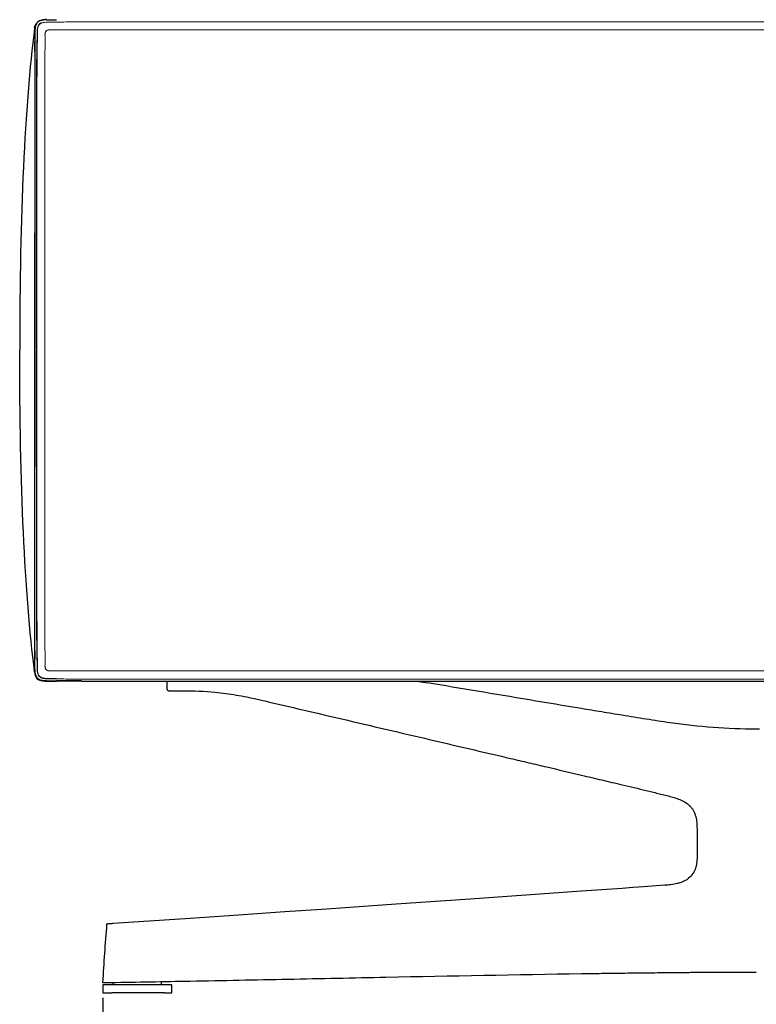
# Model space of a CAD drawing. Units: inches. Extents: x 0 to 4908, y 0 to 3432.
# Drawn here: x 3441 to 3894, y 2335 to 2941 of the extents above; entities that cross this region are included whole.
import ezdxf

# ---------------------------------------------------------------- set-up
doc = ezdxf.new("R2010")
doc.units = ezdxf.units.IN
doc.header["$MEASUREMENT"] = 0
doc.layers.add('OGGETTO', color=7, linetype='Continuous')
doc.layers.add('QUOTE', color=251, linetype='Continuous', lineweight=5)
doc.styles.add('ARIAL', font='Arial')
doc.dimstyles.new('Quotatura  scala 1_12', dxfattribs={"dimtxt": 35, "dimasz": 40, "dimexe": 0, "dimexo": 3, "dimgap": 7, "dimtad": 1, "dimlfac": 0.1, "dimrnd": 0.5, "dimzin": 12, "dimdsep": 46, "dimtxsty": 'ARIAL', "dimcen": 0.09, "dimclrd": 256, "dimclre": 251, "dimadec": 0, "dimazin": 3, "dimtfac": 1, "dimtofl": 0, "dimtmove": 0, "dimatfit": 3, "dimfxl": 1, "dimfrac": 2, "dimtolj": 1, "dimtzin": 12, "dimarcsym": 0})

# ---------------------------------------------------------------- blocks, each defined once
blk = doc.blocks.new('*D14')
at = {"layer": 'Defpoints', "color": 0}
for p in [(3492.39, 2342.37), (4300.22, 2342.37), (3492.39, 2133.45)]:
    blk.add_point(p, dxfattribs=at)
at = {"layer": 'QUOTE', "color": 251, "lineweight": -2}
for p, q in [((3492.39, 2339.37), (3492.39, 2133.45)), ((4300.22, 2339.37), (4300.22, 2133.45))]:
    blk.add_line(p, q, dxfattribs=at)
at = {"layer": 'QUOTE', "lineweight": -2}
blk.add_line((4260.22, 2133.45), (3532.39, 2133.45), dxfattribs=at)
at = {"layer": 'QUOTE'}
for points in [[(3532.39, 2140.12), (3532.39, 2126.79), (3492.39, 2133.45)], [(4260.22, 2126.79), (4260.22, 2140.12), (4300.22, 2133.45)]]:
    blk.add_solid(points, dxfattribs=at)
at = {"layer": 'QUOTE', "color": 0, "char_height": 35, "attachment_point": 5, "style": 'ARIAL'}
for s, insert in [('\\A1;81 cm', (3896.3, 2158.32)), ('\\A1;[31 3/4 in]', (3896.3, 2103.82))]:
    blk.add_mtext(s, dxfattribs=dict(at, insert=insert))

msp = doc.modelspace()

# ---------------------------------------------------------------- linework, layer by layer
at = {"layer": 'OGGETTO', "color": 251, "linetype": 'Continuous', "lineweight": 18}
for p, q in [((4157.323, 2939.704), (3477.506, 2939.641)), ((4157.285, 2934.766), (3479.229, 2934.736)), ((3479.23, 2540.483), (4143.782, 2540.483)), ((4142.062, 2535.357), (3479.229, 2535.357))]:
    msp.add_line(p, q, dxfattribs=at)
at = {"layer": 'OGGETTO', "color": 7, "linetype": 'Continuous', "lineweight": 25}
for p, q in [((3479.23, 2534.214), (4142.061, 2534.214)), ((3531.897, 2534.214), (3531.897, 2529.291)), ((3685.474, 2534.214), (3692.029, 2533.111)), ((3532.897, 2528.291), (3541.94, 2528.291)), ((3546.112, 2388.179), (3498.789, 2385.028)), ((3546.174, 2349.718), (3546.229, 2349.719)), ((3497.97, 2347.453), (3492.386, 2347.453)), ((3492.386, 2347.453), (3492.386, 2342.373)), ((3530.268, 2347.453), (3497.97, 2347.453)), ((3498.736, 2347.453), (3498.736, 2348.844)), ((3528.495, 2347.453), (3528.495, 2349.381)), ((3534.845, 2347.453), (3530.268, 2347.453)), ((3534.845, 2342.373), (3534.845, 2347.453)), ((3492.386, 2342.373), (3497.97, 2342.373)), ((3530.268, 2342.373), (3497.97, 2342.373)), ((3530.268, 2342.373), (3534.845, 2342.373))]:
    msp.add_line(p, q, dxfattribs=at)
at = {"layer": 'OGGETTO', "color": 7, "linetype": 'Continuous', "lineweight": 25, "flags": 128}
for points in [[(3786.778, 2404.901), (3763.976, 2403.316), (3718.371, 2400.146), (3672.766, 2396.976), (3627.162, 2393.806), (3604.36, 2392.222), (3581.557, 2390.638), (3570.156, 2389.847), (3558.134, 2389.012), (3552.123, 2388.595), (3546.112, 2388.179)], [(3837.95, 2408.625), (3824.864, 2407.636), (3818.322, 2407.142), (3811.779, 2406.648)]]:
    msp.add_lwpolyline(points, dxfattribs=at)
at = {"layer": 'OGGETTO', "color": 7, "linetype": 'Continuous', "lineweight": 25}
for points, degree in [([(3450.499, 2935.985), (3450.58, 2936.626), (3450.693, 2937.212), (3451.184, 2937.745)], 3), ([(3450.499, 2935.985), (3450.58, 2936.626), (3450.693, 2937.212), (3451.184, 2937.745)], 3), ([(3457.835, 2940.941), (3459.888, 2940.941), (3461.94, 2940.942), (3463.993, 2940.943)], 3), ([(3457.835, 2940.941), (3459.888, 2940.941), (3461.94, 2940.942), (3463.993, 2940.943)], 3), ([(3450.499, 2935.985), (3444.382, 2887.504), (3441.324, 2821.473), (3441.324, 2737.89)], 3), ([(3450.499, 2935.985), (3444.382, 2887.504), (3441.324, 2821.473), (3441.324, 2737.89)], 3), ([(3450.645, 2933.962), (3450.645, 2933.911), (3450.658, 2933.861), (3450.683, 2933.811)], 3), ([(3450.645, 2933.962), (3450.645, 2931.722), (3450.645, 2929.482), (3450.645, 2927.243)], 3), ([(3450.645, 2933.961), (3450.645, 2933.939), (3450.645, 2933.918), (3450.646, 2933.896), (3450.647, 2933.875), (3450.65, 2933.854)], 5), ([(3450.687, 2933.804), (3450.692, 2933.794), (3450.698, 2933.783), (3450.705, 2933.773)], 3), ([(3450.697, 2921.333), (3450.66, 2923.316), (3450.656, 2925.299), (3450.684, 2927.28)], 3), ([(3450.645, 2915.705), (3450.645, 2914.551), (3450.645, 2913.397), (3450.645, 2912.243)], 3), ([(3450.694, 2913.976), (3450.693, 2862.195), (3450.691, 2810.414)], 2), ([(3450.694, 2915.707), (3450.694, 2914.553), (3450.694, 2913.398), (3450.694, 2912.244)], 3), ([(3450.499, 2539.795), (3444.382, 2588.276), (3441.324, 2654.308), (3441.324, 2737.89)], 3), ([(3450.694, 2562.975), (3450.693, 2614.756), (3450.691, 2666.537)], 2), ([(3450.646, 2559.514), (3450.646, 2560.668), (3450.646, 2561.822), (3450.646, 2562.976)], 3), ([(3450.694, 2559.512), (3450.694, 2560.666), (3450.694, 2561.821), (3450.694, 2562.975)], 3), ([(3450.699, 2552.766), (3450.668, 2551.159), (3450.659, 2549.552), (3450.672, 2547.946)], 3), ([(3450.646, 2541.258), (3450.646, 2543.497), (3450.646, 2545.737), (3450.646, 2547.976)], 3), ([(3450.499, 2539.795), (3450.76, 2537.726), (3451.351, 2536.23), (3452.358, 2535.223)], 3), ([(3452.358, 2535.223), (3452.358, 2535.223), (3452.358, 2535.224), (3452.359, 2535.225)], 3), ([(3457.645, 2534.214), (3459.765, 2534.214), (3461.885, 2534.214), (3464.005, 2534.214)], 3), ([(3457.647, 2534.214), (3457.667, 2534.214), (3457.687, 2534.214), (3457.707, 2534.215), (3457.727, 2534.217), (3457.747, 2534.22)], 5), ([(3457.835, 2534.278), (3457.79, 2534.248), (3457.745, 2534.228), (3457.7, 2534.22)], 3), ([(3457.835, 2534.278), (3459.888, 2534.278), (3461.941, 2534.277), (3463.993, 2534.276)], 3), ([(3464.005, 2534.214), (3464.001, 2534.214), (3463.997, 2534.235), (3463.993, 2534.276)], 3), ([(3475.788, 2534.266), (3475.788, 2534.231), (3475.788, 2534.214), (3475.789, 2534.214)], 3), ([(3479.229, 2534.266), (3478.082, 2534.266), (3476.935, 2534.266), (3475.788, 2534.266)], 3), ([(3479.23, 2534.214), (3478.083, 2534.214), (3476.936, 2534.214), (3475.789, 2534.214)], 3), ([(3479.229, 2534.266), (3479.229, 2534.231), (3479.23, 2534.214), (3479.23, 2534.214)], 3), ([(3541.94, 2528.291), (3548.495, 2528.291), (3555.033, 2527.97), (3561.551, 2527.327)], 3), ([(3896.225, 2504.613), (3895.577, 2504.613), (3894.928, 2504.615), (3894.28, 2504.618)], 3), ([(3857.843, 2442.509), (3857.885, 2437.342), (3857.863, 2432.176), (3857.848, 2427.009)], 3), ([(3811.779, 2406.648), (3803.449, 2406.018), (3795.112, 2405.481), (3786.778, 2404.901)], 3), ([(3494.793, 2384.762), (3493.848, 2372.763), (3493.011, 2360.756), (3492.282, 2348.743)], 3), ([(3857.654, 2355.098), (3869.863, 2355.195), (3882.071, 2355.264), (3894.28, 2355.271)], 3)]:
    msp.add_open_spline(points, degree=degree, dxfattribs=at)
for points, knots in [([(3457.645, 2941.005), (3457.164, 2941.005), (3456.682, 2940.988), (3455.723, 2940.899), (3455.246, 2940.828), (3454.31, 2940.603), (3453.85, 2940.447), (3452.989, 2940.014), (3452.589, 2939.734), (3452.079, 2939.22), (3451.923, 2939.034), (3451.645, 2938.638), (3451.522, 2938.429), (3451.199, 2937.779), (3451.044, 2937.317), (3450.82, 2936.375), (3450.75, 2935.895), (3450.662, 2934.93), (3450.645, 2934.446), (3450.645, 2933.962)], [-8.1009611, -8.1009611, -8.1009611, -8.1009611, -7.088341, -7.088341, -6.0757209, -6.0757209, -5.0631007, -5.0631007, -4.0504806, -4.0504806, -3.5441705, -3.5441705, -3.0378604, -3.0378604, -2.0252403, -2.0252403, -1.0126201, -1.0126201, 0, 0, 0, 0]), ([(3450.645, 2934.087), (3450.648, 2934.529), (3450.666, 2934.972), (3450.749, 2935.894), (3450.819, 2936.374), (3451.043, 2937.316), (3451.196, 2937.778), (3451.519, 2938.428), (3451.641, 2938.637), (3451.919, 2939.033), (3452.074, 2939.219), (3452.414, 2939.561), (3452.599, 2939.718), (3452.991, 2939.998), (3453.199, 2940.122), (3453.844, 2940.447), (3454.303, 2940.603), (3455.239, 2940.828), (3455.716, 2940.899), (3456.674, 2940.988), (3457.156, 2941.005), (3457.637, 2941.005)], [-8.0339502, -8.0339502, -8.0339502, -8.0339502, -7.1064252, -7.1064252, -6.0912216, -6.0912216, -5.076018, -5.076018, -4.5684162, -4.5684162, -4.0608144, -4.0608144, -3.5532126, -3.5532126, -3.0456108, -3.0456108, -2.0304072, -2.0304072, -1.0152036, -1.0152036, 0, 0, 0, 0]), ([(3457.835, 2940.941), (3457.835, 2940.941), (3457.835, 2940.941), (3457.835, 2940.941), (3457.513, 2940.944), (3456.854, 2940.935), (3455.824, 2940.854), (3454.754, 2940.668), (3453.966, 2940.411), (3453.562, 2940.22), (3453.141, 2940.015), (3452.723, 2939.756), (3452.303, 2939.338), (3452.164, 2939.197), (3451.892, 2938.884), (3451.401, 2938.107), (3451.071, 2937.207), (3450.86, 2936.239), (3450.721, 2935.092), (3450.701, 2934.295), (3450.705, 2933.773)], [0.4014871, 0.4014871, 0.4014871, 0.4014871, 0.4015051, 0.4015051, 0.4015051, 1.2655953, 2.133322, 2.9834201, 3.7554794, 3.7554794, 3.7554794, 4.5178695, 4.5178695, 4.5178695, 4.7959375, 5.0844867, 5.8843796, 6.5692344, 7.2530422, 8.6417158, 8.6417158, 8.6417158, 8.6417158]), ([(3450.705, 2933.773), (3450.705, 2933.773), (3450.705, 2933.773), (3450.705, 2933.773), (3450.706, 2931.611), (3450.705, 2929.449), (3450.703, 2927.288)], [-0.420113, -0.420113, -0.420113, -0.420113, -0.4200861, -0.4200861, -0.4200861, 6.0269725, 6.0269725, 6.0269725, 6.0269725]), ([(3450.645, 2927.243), (3450.645, 2925.32), (3450.645, 2923.397), (3450.645, 2920.513), (3450.645, 2919.551), (3450.645, 2918.109), (3450.645, 2917.628), (3450.645, 2916.667), (3450.645, 2916.186), (3450.645, 2915.705)], [-11.6287938, -11.6287938, -11.6287938, -11.6287938, -5.8143969, -5.8143969, -2.9071985, -2.9071985, -1.4535992, -1.4535992, 0, 0, 0, 0]), ([(3450.703, 2927.288), (3450.701, 2925.359), (3450.699, 2923.429), (3450.698, 2921.5), (3450.697, 2920.535), (3450.696, 2919.571), (3450.695, 2918.606), (3450.695, 2918.123), (3450.695, 2917.641), (3450.694, 2917.158), (3450.694, 2916.675), (3450.694, 2916.191), (3450.694, 2915.707)], [0.0631803, 0.0631803, 0.0631803, 0.0631803, 5.8143587, 5.8143587, 5.8143587, 8.6906486, 8.6906486, 8.6906486, 10.1292271, 10.1292271, 10.1292271, 11.5706551, 11.5706551, 11.5706551, 11.5706551]), ([(3450.646, 2913.975), (3450.646, 2896.715), (3450.646, 2879.455), (3450.646, 2844.934), (3450.646, 2827.674), (3450.646, 2810.414)], [-102.9218632, -102.9218632, -102.9218632, -102.9218632, -51.4609316, -51.4609316, -0.0000058, -0.0000058, -0.0000058, -0.0000058]), ([(3450.646, 2810.414), (3450.646, 2798.424), (3450.646, 2786.435), (3450.646, 2762.455), (3450.646, 2750.465), (3450.646, 2738.476)], [-71.4941384, -71.4941384, -71.4941384, -71.4941384, -35.7470692, -35.7470692, 0, 0, 0, 0]), ([(3450.679, 2737.89), (3450.679, 2749.884), (3450.679, 2761.877), (3450.691, 2785.864), (3450.703, 2797.857), (3450.722, 2809.851)], [0, 0, 0, 0, 35.7470692, 35.7470692, 71.4941384, 71.4941384, 71.4941384, 71.4941384]), ([(3450.691, 2810.414), (3450.691, 2798.425), (3450.691, 2786.435), (3450.691, 2774.445), (3450.691, 2762.455), (3450.691, 2750.465), (3450.691, 2738.476)], [0.0002999, 0.0002999, 0.0002999, 0.0002999, 35.7476243, 35.7476243, 35.7476243, 71.4948106, 71.4948106, 71.4948106, 71.4948106]), ([(3450.646, 2666.537), (3450.646, 2678.527), (3450.646, 2690.517), (3450.646, 2714.496), (3450.646, 2726.486), (3450.646, 2738.476)], [-71.4941384, -71.4941384, -71.4941384, -71.4941384, -35.7470692, -35.7470692, 0, 0, 0, 0]), ([(3450.679, 2737.89), (3450.679, 2725.897), (3450.679, 2713.903), (3450.691, 2689.916), (3450.703, 2677.923), (3450.722, 2665.929)], [0, 0, 0, 0, 35.7470692, 35.7470692, 71.4941384, 71.4941384, 71.4941384, 71.4941384]), ([(3450.691, 2666.537), (3450.691, 2678.527), (3450.691, 2690.516), (3450.691, 2702.506), (3450.691, 2714.496), (3450.691, 2726.486), (3450.691, 2738.476)], [0.0002999, 0.0002999, 0.0002999, 0.0002999, 35.7476243, 35.7476243, 35.7476243, 71.4948106, 71.4948106, 71.4948106, 71.4948106]), ([(3450.646, 2562.976), (3450.646, 2580.236), (3450.646, 2597.496), (3450.646, 2632.017), (3450.646, 2649.277), (3450.646, 2666.537)], [-102.9218632, -102.9218632, -102.9218632, -102.9218632, -51.4609316, -51.4609316, 0, 0, 0, 0]), ([(3450.646, 2547.976), (3450.646, 2549.899), (3450.646, 2551.822), (3450.646, 2554.707), (3450.646, 2555.668), (3450.646, 2557.11), (3450.646, 2557.591), (3450.646, 2558.552), (3450.646, 2559.033), (3450.646, 2559.514)], [-11.6287938, -11.6287938, -11.6287938, -11.6287938, -5.8143969, -5.8143969, -2.9071985, -2.9071985, -1.4535992, -1.4535992, 0, 0, 0, 0]), ([(3450.704, 2547.932), (3450.702, 2549.861), (3450.7, 2551.79), (3450.698, 2553.719), (3450.697, 2554.684), (3450.697, 2555.649), (3450.696, 2556.613), (3450.696, 2557.096), (3450.695, 2557.578), (3450.695, 2558.061), (3450.695, 2558.545), (3450.695, 2559.028), (3450.694, 2559.512)], [0.0631803, 0.0631803, 0.0631803, 0.0631803, 5.8143587, 5.8143587, 5.8143587, 8.6906486, 8.6906486, 8.6906486, 10.1292271, 10.1292271, 10.1292271, 11.5706551, 11.5706551, 11.5706551, 11.5706551]), ([(3450.706, 2541.447), (3450.706, 2541.447), (3450.706, 2541.447), (3450.706, 2541.447), (3450.706, 2543.608), (3450.706, 2545.77), (3450.704, 2547.932)], [-0.420113, -0.420113, -0.420113, -0.420113, -0.4200861, -0.4200861, -0.4200861, 6.0269725, 6.0269725, 6.0269725, 6.0269725]), ([(3457.645, 2534.214), (3457.164, 2534.214), (3456.683, 2534.232), (3455.724, 2534.32), (3455.246, 2534.391), (3454.31, 2534.616), (3453.851, 2534.772), (3452.99, 2535.205), (3452.59, 2535.485), (3452.079, 2536), (3451.924, 2536.186), (3451.646, 2536.581), (3451.523, 2536.79), (3451.199, 2537.44), (3451.045, 2537.902), (3450.821, 2538.844), (3450.751, 2539.324), (3450.663, 2540.289), (3450.646, 2540.773), (3450.646, 2541.258)], [-8.1009611, -8.1009611, -8.1009611, -8.1009611, -7.088341, -7.088341, -6.0757209, -6.0757209, -5.0631007, -5.0631007, -4.0504806, -4.0504806, -3.5441705, -3.5441705, -3.0378604, -3.0378604, -2.0252403, -2.0252403, -1.0126201, -1.0126201, 0, 0, 0, 0]), ([(3457.638, 2534.214), (3457.156, 2534.214), (3456.675, 2534.232), (3455.717, 2534.32), (3455.24, 2534.391), (3454.304, 2534.616), (3453.845, 2534.772), (3453.199, 2535.097), (3452.992, 2535.221), (3452.6, 2535.501), (3452.415, 2535.658), (3452.075, 2536), (3451.92, 2536.187), (3451.642, 2536.582), (3451.519, 2536.791), (3451.197, 2537.441), (3451.043, 2537.903), (3450.82, 2538.845), (3450.75, 2539.325), (3450.666, 2540.248), (3450.649, 2540.691), (3450.646, 2541.133)], [-8.1216283, -8.1216283, -8.1216283, -8.1216283, -7.1064248, -7.1064248, -6.0912213, -6.0912213, -5.0760177, -5.0760177, -4.5684159, -4.5684159, -4.0608142, -4.0608142, -3.5532124, -3.5532124, -3.0456106, -3.0456106, -2.0304071, -2.0304071, -1.0152035, -1.0152035, -0.0868615, -0.0868615, -0.0868615, -0.0868615]), ([(3450.651, 2541.371), (3450.648, 2540.836), (3450.681, 2539.754), (3450.918, 2538.23), (3451.424, 2536.872), (3452.203, 2535.791), (3453.277, 2535.003), (3454.627, 2534.491), (3456.141, 2534.25), (3457.215, 2534.217), (3457.747, 2534.22)], [0.3591014, 0.3591014, 0.3591014, 0.3591014, 1.7971413, 3.1897724, 4.0203926, 4.6202439, 5.2196952, 6.0491383, 7.4402673, 8.8765024, 8.8765024, 8.8765024, 8.8765024]), ([(3457.835, 2534.278), (3457.514, 2534.275), (3456.855, 2534.284), (3455.825, 2534.365), (3454.755, 2534.551), (3453.967, 2534.808), (3453.563, 2534.999), (3453.142, 2535.204), (3452.724, 2535.463), (3452.304, 2535.881), (3452.165, 2536.022), (3451.893, 2536.335), (3451.401, 2537.112), (3451.072, 2538.012), (3450.861, 2538.98), (3450.722, 2540.127), (3450.702, 2540.925), (3450.706, 2541.447)], [0.4014938, 0.4014938, 0.4014938, 0.4014938, 1.265584, 2.1333106, 2.9834088, 3.755468, 3.755468, 3.755468, 4.5178581, 4.5178581, 4.5178581, 4.7959262, 5.0844753, 5.8843683, 6.5692231, 7.2530308, 8.6417044, 8.6417044, 8.6417044, 8.6417044]), ([(3475.788, 2534.266), (3475.295, 2534.266), (3474.803, 2534.266), (3474.31, 2534.267), (3473.819, 2534.267), (3473.327, 2534.267), (3472.835, 2534.268), (3471.853, 2534.268), (3470.87, 2534.269), (3469.887, 2534.27), (3467.923, 2534.272), (3465.958, 2534.274), (3463.993, 2534.276)], [0.0080802, 0.0080802, 0.0080802, 0.0080802, 1.4849868, 1.4849868, 1.4849868, 2.9596532, 2.9596532, 2.9596532, 5.9075509, 5.9075509, 5.9075509, 11.8009992, 11.8009992, 11.8009992, 11.8009992]), ([(3475.789, 2534.214), (3475.298, 2534.214), (3474.807, 2534.214), (3473.825, 2534.214), (3473.334, 2534.214), (3471.861, 2534.214), (3470.879, 2534.214), (3467.933, 2534.214), (3465.969, 2534.214), (3464.005, 2534.214)], [0, 0, 0, 0, 1.473434, 1.473434, 2.9468679, 2.9468679, 5.8937359, 5.8937359, 11.7874718, 11.7874718, 11.7874718, 11.7874718]), ([(3786.791, 2517.269), (3765.408, 2520.825), (3733.816, 2526.079), (3702.234, 2531.394), (3692.029, 2533.111)], [0, 0, 0, 0, 0.6768502, 1, 1, 1, 1]), ([(3531.897, 2529.291), (3531.897, 2529.173), (3531.919, 2529.046), (3532.016, 2528.8), (3532.092, 2528.681), (3532.288, 2528.486), (3532.406, 2528.41), (3532.652, 2528.313), (3532.779, 2528.291), (3532.897, 2528.291)], [0, 0, 0, 0, 0.25, 0.25, 0.5, 0.5, 0.75, 0.75, 1, 1, 1, 1]), ([(3561.551, 2527.327), (3565.901, 2526.898), (3570.234, 2526.327), (3578.858, 2524.901), (3583.146, 2524.046), (3587.403, 2523.052)], [0, 0, 0, 0, 0.5, 0.5, 1, 1, 1, 1]), ([(3587.403, 2523.052), (3594.822, 2521.319), (3602.242, 2519.586), (3609.661, 2517.853), (3624.5, 2514.386), (3639.338, 2510.918), (3654.176, 2507.45), (3661.595, 2505.715), (3669.014, 2503.98), (3676.433, 2502.245), (3683.852, 2500.509), (3691.271, 2498.773), (3698.689, 2497.037), (3706.108, 2495.3), (3713.526, 2493.562), (3720.944, 2491.823), (3728.362, 2490.085), (3735.78, 2488.345), (3743.198, 2486.604), (3746.907, 2485.733), (3750.615, 2484.862), (3754.324, 2483.991), (3758.032, 2483.119), (3761.741, 2482.247), (3765.449, 2481.375), (3772.564, 2479.701), (3779.678, 2478.025), (3786.791, 2476.346)], [0, 0, 0, 0, 0.02286, 0.02286, 0.02286, 0.06858, 0.06858, 0.06858, 0.09144, 0.09144, 0.09144, 0.1143, 0.1143, 0.1143, 0.13716, 0.13716, 0.13716, 0.16002, 0.16002, 0.16002, 0.17145, 0.17145, 0.17145, 0.18288, 0.18288, 0.18288, 0.20480893, 0.20480893, 0.20480893, 0.20480893]), ([(3811.791, 2513.159), (3807.623, 2513.839), (3803.456, 2514.522), (3799.29, 2515.207), (3797.207, 2515.55), (3795.123, 2515.893), (3793.04, 2516.237), (3790.957, 2516.581), (3788.874, 2516.925), (3786.791, 2517.269)], [0, 0, 0, 0, 0.012669249, 0.012669249, 0.012669249, 0.019003882, 0.019003882, 0.019003882, 0.025338516, 0.025338516, 0.025338516, 0.025338516]), ([(3841.286, 2508.5), (3838.822, 2508.852), (3836.363, 2509.232), (3831.445, 2509.997), (3828.988, 2510.386), (3821.616, 2511.563), (3816.703, 2512.359), (3811.791, 2513.159)], [0, 0, 0, 0, 0.25, 0.25, 0.5, 0.5, 1, 1, 1, 1]), ([(3894.28, 2504.618), (3885.415, 2504.662), (3876.554, 2505.005), (3858.872, 2506.298), (3850.061, 2507.246), (3841.286, 2508.5)], [0, 0, 0, 0, 0.5, 0.5, 1, 1, 1, 1]), ([(3786.791, 2476.346), (3790.958, 2475.362), (3795.126, 2474.377), (3799.292, 2473.39), (3801.376, 2472.897), (3803.459, 2472.403), (3805.542, 2471.908), (3807.625, 2471.414), (3809.708, 2470.919), (3811.791, 2470.423)], [0, 0, 0, 0, 0.012847469, 0.012847469, 0.012847469, 0.019271207, 0.019271207, 0.019271207, 0.025694947, 0.025694947, 0.025694947, 0.025694947]), ([(3811.791, 2470.423), (3816.693, 2469.256), (3821.594, 2468.086), (3828.942, 2466.316), (3831.391, 2465.723), (3835.062, 2464.826), (3836.286, 2464.525), (3838.731, 2463.918), (3839.953, 2463.613), (3841.172, 2463.296)], [0, 0, 0, 0, 0.5, 0.5, 0.75, 0.75, 0.875, 0.875, 1, 1, 1, 1]), ([(3841.172, 2463.296), (3842.366, 2462.986), (3843.548, 2462.651), (3845.871, 2461.881), (3847.012, 2461.449), (3849.226, 2460.423), (3850.3, 2459.833), (3851.575, 2458.937), (3851.828, 2458.75), (3852.319, 2458.362), (3852.558, 2458.161), (3853.254, 2457.54), (3853.689, 2457.099), (3854.498, 2456.159), (3854.871, 2455.659), (3855.551, 2454.599), (3855.849, 2454.052), (3856.37, 2452.926), (3856.592, 2452.346), (3856.969, 2451.16), (3857.126, 2450.55), (3857.379, 2449.326), (3857.476, 2448.711), (3857.629, 2447.478), (3857.685, 2446.86), (3857.808, 2445), (3857.833, 2443.755), (3857.843, 2442.509)], [0, 0, 0, 0, 0.125, 0.125, 0.25, 0.25, 0.375, 0.375, 0.40625, 0.40625, 0.4375, 0.4375, 0.5, 0.5, 0.5625, 0.5625, 0.625, 0.625, 0.6875, 0.6875, 0.75, 0.75, 0.8125, 0.8125, 0.875, 0.875, 1, 1, 1, 1]), ([(3857.848, 2427.009), (3857.844, 2425.708), (3857.821, 2424.409), (3857.629, 2422.475), (3857.54, 2421.834), (3857.295, 2420.557), (3857.137, 2419.918), (3856.546, 2418.053), (3856.001, 2416.877), (3854.543, 2414.69), (3853.667, 2413.737), (3852.405, 2412.707), (3852.142, 2412.509), (3851.607, 2412.132), (3851.335, 2411.954), (3850.503, 2411.448), (3849.929, 2411.148), (3848.751, 2410.612), (3848.145, 2410.377), (3846.907, 2409.964), (3846.277, 2409.787), (3844.385, 2409.332), (3843.108, 2409.127), (3840.537, 2408.821), (3839.244, 2408.722), (3837.95, 2408.625)], [0, 0, 0, 0, 0.125, 0.125, 0.1875, 0.1875, 0.25, 0.25, 0.375, 0.375, 0.5, 0.5, 0.53125, 0.53125, 0.5625, 0.5625, 0.625, 0.625, 0.6875, 0.6875, 0.75, 0.75, 0.875, 0.875, 1, 1, 1, 1]), ([(3498.789, 2385.028), (3498.511, 2385.009), (3498.234, 2384.991), (3497.703, 2384.956), (3497.449, 2384.939), (3496.964, 2384.906), (3496.731, 2384.891), (3496.3, 2384.862), (3496.103, 2384.849), (3495.744, 2384.825), (3495.581, 2384.814), (3495.3, 2384.796), (3495.182, 2384.788), (3494.99, 2384.775), (3494.916, 2384.77), (3494.818, 2384.763), (3494.793, 2384.762), (3494.793, 2384.762)], [0, 0, 0, 0, 0.125, 0.125, 0.25, 0.25, 0.375, 0.375, 0.5, 0.5, 0.625, 0.625, 0.75, 0.75, 0.875, 0.875, 1, 1, 1, 1]), ([(3497.376, 2348.82), (3505.51, 2348.947), (3513.643, 2349.098), (3529.908, 2349.408), (3538.041, 2349.567), (3546.174, 2349.718)], [0, 0, 0, 0, 0.5, 0.5, 1, 1, 1, 1]), ([(3546.229, 2349.719), (3566.276, 2350.089), (3586.323, 2350.483), (3626.416, 2351.294), (3646.463, 2351.709), (3706.603, 2352.927), (3746.697, 2353.702), (3786.794, 2354.289)], [0, 0, 0, 0, 0.25, 0.25, 0.5, 0.5, 1, 1, 1, 1]), ([(3786.794, 2354.289), (3788.878, 2354.32), (3790.963, 2354.35), (3793.047, 2354.379), (3795.132, 2354.408), (3797.216, 2354.436), (3799.301, 2354.464), (3803.465, 2354.52), (3807.629, 2354.574), (3811.793, 2354.626)], [0, 0, 0, 0, 0.006254881, 0.006254881, 0.006254881, 0.012509762, 0.012509762, 0.012509762, 0.025004967, 0.025004967, 0.025004967, 0.025004967]), ([(3811.793, 2354.626), (3814.033, 2354.654), (3816.273, 2354.681), (3818.513, 2354.708), (3820.753, 2354.735), (3822.994, 2354.761), (3825.234, 2354.786), (3829.707, 2354.836), (3834.18, 2354.884), (3838.653, 2354.928)], [0, 0, 0, 0, 0.006721344, 0.006721344, 0.006721344, 0.013442689, 0.013442689, 0.013442689, 0.026864124, 0.026864124, 0.026864124, 0.026864124]), ([(3838.653, 2354.928), (3841.82, 2354.96), (3844.986, 2354.99), (3848.153, 2355.018), (3849.737, 2355.032), (3851.32, 2355.046), (3852.904, 2355.06), (3854.487, 2355.073), (3856.071, 2355.086), (3857.654, 2355.098)], [0, 0, 0, 0, 0.009502301, 0.009502301, 0.009502301, 0.014253456, 0.014253456, 0.014253456, 0.019004612, 0.019004612, 0.019004612, 0.019004612]), ([(3492.282, 2348.743), (3492.282, 2348.743), (3492.315, 2348.743), (3492.413, 2348.745), (3492.453, 2348.745), (3492.55, 2348.747), (3492.607, 2348.748), (3492.799, 2348.75), (3492.956, 2348.753), (3493.325, 2348.758), (3493.541, 2348.761), (3494.01, 2348.768), (3494.267, 2348.772), (3494.823, 2348.78), (3495.119, 2348.785), (3495.731, 2348.794), (3496.051, 2348.799), (3496.708, 2348.809), (3497.04, 2348.814), (3497.376, 2348.82)], [0, 0, 0, 0, 0.125, 0.125, 0.1875, 0.1875, 0.25, 0.25, 0.375, 0.375, 0.5, 0.5, 0.625, 0.625, 0.75, 0.75, 0.875, 0.875, 1, 1, 1, 1])]:
    msp.add_open_spline(points, degree=3, knots=knots, dxfattribs=at)
at = {"layer": 'OGGETTO', "color": 251, "linetype": 'Continuous', "lineweight": 18}
for points, knots in [([(3454.738, 2939.118), (3454.484, 2939.018), (3454.24, 2938.895), (3454.009, 2938.748), (3453.785, 2938.605), (3453.576, 2938.441), (3453.387, 2938.253), (3453.197, 2938.064), (3453.027, 2937.852), (3452.882, 2937.627), (3452.669, 2937.298), (3452.51, 2936.939), (3452.387, 2936.569), (3452.21, 2936.034), (3452.114, 2935.485), (3452.059, 2934.926), (3452.027, 2934.596), (3452.009, 2934.266), (3451.997, 2933.647), (3451.999, 2933.36), (3452.008, 2933.073)], [0, 0, 0, 0, 0.8193871, 0.8193871, 0.8193871, 1.6176595, 1.6176595, 1.6176595, 2.425689, 2.425689, 2.425689, 3.6000946, 3.6000946, 3.6000946, 5.2824817, 5.2824817, 5.2824817, 6.2771675, 6.2771675, 7.1383244, 7.1383244, 7.1383244, 7.1383244]), ([(3452.267, 2932.958), (3452.246, 2933.598), (3452.258, 2934.769), (3452.523, 2936.311), (3453, 2937.393), (3453.395, 2937.886), (3453.573, 2938.064), (3453.751, 2938.241), (3454.154, 2938.555), (3454.604, 2938.781), (3454.843, 2938.874), (3455.4, 2939.094), (3456.689, 2939.349), (3457.96, 2939.358), (3458.654, 2939.337)], [-0.4151814, -0.4151814, -0.4151814, -0.4151814, 1.4459421, 2.9670103, 3.9805889, 4.6628797, 4.6628797, 4.6628797, 5.3362155, 6.0422073, 6.0422073, 6.0422073, 7.6995646, 9.7382732, 9.7382732, 9.7382732, 9.7382732]), ([(3463.976, 2939.408), (3465.94, 2939.453), (3467.905, 2939.496), (3469.87, 2939.535), (3470.853, 2939.554), (3471.837, 2939.573), (3472.821, 2939.59), (3473.313, 2939.599), (3473.806, 2939.608), (3474.299, 2939.616), (3474.794, 2939.624), (3475.289, 2939.633), (3475.784, 2939.64)], [0.0012732, 0.0012732, 0.0012732, 0.0012732, 5.8941639, 5.8941639, 5.8941639, 8.8441406, 8.8441406, 8.8441406, 10.321764, 10.321764, 10.321764, 11.8063733, 11.8063733, 11.8063733, 11.8063733]), ([(3475.784, 2939.64), (3475.784, 2939.64), (3475.784, 2939.64), (3475.784, 2939.64), (3476.932, 2939.641), (3478.08, 2939.642), (3479.228, 2939.641)], [-0.0006896, -0.0006896, -0.0006896, -0.0006896, -0.0005931, -0.0005931, -0.0005931, 3.4414516, 3.4414516, 3.4414516, 3.4414516]), ([(3452.005, 2933.073), (3452.005, 2933.038), (3452.005, 2933.002), (3452.005, 2932.966), (3451.999, 2932.045), (3451.992, 2931.124), (3451.973, 2929.283), (3451.96, 2928.363), (3451.946, 2927.443)], [5.0914166, 5.0914166, 5.0914166, 5.0914166, 5.1984301, 5.1984301, 5.1984301, 7.9630546, 7.9630546, 10.7227939, 10.7227939, 10.7227939, 10.7227939]), ([(3452.196, 2927.433), (3452.23, 2929.273), (3452.252, 2931.115), (3452.267, 2932.958), (3452.267, 2932.958), (3452.267, 2932.958), (3452.267, 2932.958)], [0.0597816, 0.0597816, 0.0597816, 0.0597816, 5.5564676, 5.5564676, 5.5564676, 5.5565447, 5.5565447, 5.5565447, 5.5565447]), ([(3459.755, 2934.728), (3459.561, 2934.729), (3459.368, 2934.718), (3458.984, 2934.67), (3458.793, 2934.632), (3458.422, 2934.52), (3458.242, 2934.445), (3457.905, 2934.252), (3457.749, 2934.133), (3457.543, 2933.926), (3457.479, 2933.852), (3457.362, 2933.697), (3457.309, 2933.615), (3457.165, 2933.361), (3457.09, 2933.18), (3456.978, 2932.806), (3456.94, 2932.615), (3456.892, 2932.228), (3456.882, 2932.033), (3456.883, 2931.839)], [-8.1009611, -8.1009611, -8.1009611, -8.1009611, -7.088341, -7.088341, -6.0757209, -6.0757209, -5.0631007, -5.0631007, -4.0504806, -4.0504806, -3.5441705, -3.5441705, -3.0378604, -3.0378604, -2.0252403, -2.0252403, -1.0126201, -1.0126201, 0, 0, 0, 0]), ([(3456.887, 2932.049), (3456.914, 2932.752), (3457.094, 2933.475), (3458.18, 2934.567), (3458.991, 2934.73), (3459.755, 2934.728), (3460.117, 2934.727), (3460.475, 2934.727), (3461.883, 2934.724), (3462.944, 2934.723), (3464.005, 2934.723)], [5.6876198, 5.6876198, 5.6876198, 5.6876198, 7.8666523, 7.8666523, 10.2605678, 10.2605678, 10.2605678, 11.3214289, 11.3214289, 14.555655, 14.555655, 14.555655, 14.555655]), ([(3475.788, 2934.736), (3475.297, 2934.736), (3474.806, 2934.735), (3473.824, 2934.734), (3473.332, 2934.733), (3471.859, 2934.731), (3470.877, 2934.729), (3467.931, 2934.725), (3465.968, 2934.723), (3464.005, 2934.723)], [0, 0, 0, 0, 1.473434, 1.473434, 2.9468679, 2.9468679, 5.8937359, 5.8937359, 11.7874718, 11.7874718, 11.7874718, 11.7874718]), ([(3451.946, 2927.443), (3451.906, 2925.491), (3451.87, 2923.54), (3451.837, 2921.588), (3451.821, 2920.612), (3451.805, 2919.635), (3451.791, 2918.659), (3451.784, 2918.17), (3451.777, 2917.681), (3451.77, 2917.192), (3451.763, 2916.7), (3451.756, 2916.209), (3451.75, 2915.717)], [0, 0, 0, 0, 5.8560494, 5.8560494, 5.8560494, 8.7863042, 8.7863042, 8.7863042, 10.2527417, 10.2527417, 10.2527417, 11.7286185, 11.7286185, 11.7286185, 11.7286185]), ([(3451.968, 2915.711), (3451.976, 2916.203), (3451.984, 2916.695), (3451.992, 2917.186), (3452, 2917.675), (3452.009, 2918.163), (3452.017, 2918.652), (3452.035, 2919.628), (3452.053, 2920.604), (3452.072, 2921.58), (3452.11, 2923.532), (3452.152, 2925.483), (3452.196, 2927.433)], [-0.0077067, -0.0077067, -0.0077067, -0.0077067, 1.4576284, 1.4576284, 1.4576284, 2.9140202, 2.9140202, 2.9140202, 5.8235604, 5.8235604, 5.8235604, 11.6396764, 11.6396764, 11.6396764, 11.6396764]), ([(3456.875, 2915.705), (3456.875, 2916.2), (3456.876, 2916.694), (3456.877, 2917.683), (3456.878, 2918.177), (3456.88, 2919.659), (3456.882, 2920.647), (3456.886, 2923.505), (3456.888, 2925.374), (3456.888, 2927.243), (3456.888, 2927.349), (3456.888, 2927.456), (3456.888, 2927.562)], [0, 0, 0, 0, 1.4535992, 1.4535992, 2.9071985, 2.9071985, 5.8143969, 5.8143969, 11.3153958, 11.3153958, 11.3153958, 11.6287938, 11.6287938, 11.6287938, 11.6287938]), ([(3451.75, 2913.977), (3451.744, 2896.716), (3451.737, 2879.456), (3451.729, 2862.196), (3451.721, 2844.936), (3451.713, 2827.676), (3451.706, 2810.415)], [0, 0, 0, 0, 51.7800542, 51.7800542, 51.7800542, 103.5610493, 103.5610493, 103.5610493, 103.5610493]), ([(3451.75, 2915.714), (3451.75, 2915.713), (3451.75, 2915.712), (3451.75, 2915.712), (3451.749, 2914.556), (3451.749, 2913.4), (3451.749, 2912.244)], [10.0648495, 10.0648495, 10.0648495, 10.0648495, 10.0673813, 10.0673813, 10.0673813, 13.5344432, 13.5344432, 13.5344432, 13.5344432]), ([(3451.916, 2810.415), (3451.924, 2827.676), (3451.934, 2844.936), (3451.943, 2862.196), (3451.952, 2879.456), (3451.961, 2896.716), (3451.968, 2913.977)], [0.0001089, 0.0001089, 0.0001089, 0.0001089, 51.4611892, 51.4611892, 51.4611892, 102.9218448, 102.9218448, 102.9218448, 102.9218448]), ([(3456.86, 2810.414), (3456.863, 2827.674), (3456.866, 2844.934), (3456.871, 2879.455), (3456.874, 2896.715), (3456.875, 2913.975)], [0, 0, 0, 0, 51.4609316, 51.4609316, 102.9218632, 102.9218632, 102.9218632, 102.9218632]), ([(3451.706, 2810.415), (3451.702, 2798.425), (3451.699, 2786.435), (3451.698, 2774.445), (3451.696, 2762.455), (3451.696, 2750.466), (3451.696, 2738.476)], [0, 0, 0, 0, 35.9701919, 35.9701919, 35.9701919, 71.9398557, 71.9398557, 71.9398557, 71.9398557]), ([(3451.904, 2738.476), (3451.904, 2750.465), (3451.904, 2762.455), (3451.906, 2774.445), (3451.908, 2786.435), (3451.911, 2798.425), (3451.916, 2810.415)], [0, 0, 0, 0, 35.7473424, 35.7473424, 35.7473424, 71.4949705, 71.4949705, 71.4949705, 71.4949705]), ([(3456.856, 2738.476), (3456.856, 2750.465), (3456.856, 2762.455), (3456.857, 2786.435), (3456.858, 2798.424), (3456.86, 2810.414)], [0, 0, 0, 0, 35.7470692, 35.7470692, 71.4941384, 71.4941384, 71.4941384, 71.4941384]), ([(3451.696, 2738.476), (3451.696, 2726.486), (3451.696, 2714.496), (3451.698, 2702.506), (3451.699, 2690.516), (3451.702, 2678.526), (3451.706, 2666.536)], [0, 0, 0, 0, 35.9696637, 35.9696637, 35.9696637, 71.9398556, 71.9398556, 71.9398556, 71.9398556]), ([(3451.904, 2738.476), (3451.904, 2726.486), (3451.904, 2714.496), (3451.906, 2702.506), (3451.908, 2690.516), (3451.911, 2678.526), (3451.916, 2666.536)], [0, 0, 0, 0, 35.7473424, 35.7473424, 35.7473424, 71.4949705, 71.4949705, 71.4949705, 71.4949705]), ([(3456.856, 2738.476), (3456.856, 2726.486), (3456.856, 2714.496), (3456.857, 2690.516), (3456.858, 2678.527), (3456.86, 2666.537)], [0, 0, 0, 0, 35.7470692, 35.7470692, 71.4941384, 71.4941384, 71.4941384, 71.4941384]), ([(3451.706, 2666.536), (3451.713, 2649.275), (3451.721, 2632.015), (3451.729, 2614.755), (3451.737, 2597.495), (3451.744, 2580.235), (3451.75, 2562.975)], [0, 0, 0, 0, 51.7810001, 51.7810001, 51.7810001, 103.5610543, 103.5610543, 103.5610543, 103.5610543]), ([(3451.916, 2666.536), (3451.924, 2649.276), (3451.934, 2632.015), (3451.943, 2614.755), (3451.952, 2597.495), (3451.961, 2580.235), (3451.968, 2562.975)], [0.0001089, 0.0001089, 0.0001089, 0.0001089, 51.4611892, 51.4611892, 51.4611892, 102.9218448, 102.9218448, 102.9218448, 102.9218448]), ([(3456.86, 2666.537), (3456.863, 2649.277), (3456.866, 2632.017), (3456.871, 2597.496), (3456.874, 2580.236), (3456.875, 2562.976)], [0, 0, 0, 0, 51.4609316, 51.4609316, 102.9218632, 102.9218632, 102.9218632, 102.9218632]), ([(3451.75, 2562.975), (3451.749, 2561.819), (3451.75, 2560.663), (3451.751, 2559.508), (3451.751, 2559.507), (3451.751, 2559.506), (3451.751, 2559.505)], [0, 0, 0, 0, 3.4670618, 3.4670618, 3.4670618, 3.4695936, 3.4695936, 3.4695936, 3.4695936]), ([(3451.751, 2559.502), (3451.757, 2559.011), (3451.764, 2558.519), (3451.771, 2558.027), (3451.777, 2557.538), (3451.784, 2557.049), (3451.792, 2556.561), (3451.806, 2555.584), (3451.821, 2554.607), (3451.838, 2553.631), (3451.87, 2551.68), (3451.907, 2549.728), (3451.946, 2547.776)], [0, 0, 0, 0, 1.4758768, 1.4758768, 1.4758768, 2.9423143, 2.9423143, 2.9423143, 5.8725691, 5.8725691, 5.8725691, 11.7286184, 11.7286184, 11.7286184, 11.7286184]), ([(3451.969, 2559.508), (3451.976, 2559.016), (3451.985, 2558.525), (3451.993, 2558.033), (3452.001, 2557.544), (3452.009, 2557.056), (3452.018, 2556.567), (3452.035, 2555.591), (3452.053, 2554.615), (3452.072, 2553.639), (3452.11, 2551.687), (3452.153, 2549.736), (3452.196, 2547.786)], [-0.0077067, -0.0077067, -0.0077067, -0.0077067, 1.4576284, 1.4576284, 1.4576284, 2.9140202, 2.9140202, 2.9140202, 5.8235604, 5.8235604, 5.8235604, 11.6396764, 11.6396764, 11.6396764, 11.6396764]), ([(3456.876, 2559.514), (3456.876, 2559.019), (3456.877, 2558.525), (3456.878, 2557.537), (3456.879, 2557.042), (3456.881, 2555.56), (3456.883, 2554.572), (3456.887, 2551.714), (3456.889, 2549.845), (3456.889, 2547.976), (3456.889, 2547.87), (3456.889, 2547.763), (3456.889, 2547.657)], [0, 0, 0, 0, 1.4535992, 1.4535992, 2.9071985, 2.9071985, 5.8143969, 5.8143969, 11.3153958, 11.3153958, 11.3153958, 11.6287938, 11.6287938, 11.6287938, 11.6287938]), ([(3451.946, 2547.776), (3451.961, 2546.856), (3451.973, 2545.936), (3451.993, 2544.095), (3452, 2543.174), (3452.005, 2542.253), (3452.006, 2542.217), (3452.006, 2542.181), (3452.006, 2542.146)], [0, 0, 0, 0, 2.7597237, 2.7597237, 5.5243638, 5.5243638, 5.5243638, 5.6314823, 5.6314823, 5.6314823, 5.6314823]), ([(3452.196, 2547.786), (3452.231, 2545.946), (3452.253, 2544.104), (3452.268, 2542.261), (3452.268, 2542.261), (3452.268, 2542.261), (3452.268, 2542.261)], [0.0597816, 0.0597816, 0.0597816, 0.0597816, 5.556468, 5.556468, 5.556468, 5.5565456, 5.5565456, 5.5565456, 5.5565456]), ([(3456.884, 2543.38), (3456.883, 2543.186), (3456.893, 2542.991), (3456.941, 2542.605), (3456.979, 2542.413), (3457.091, 2542.04), (3457.166, 2541.858), (3457.31, 2541.604), (3457.363, 2541.522), (3457.48, 2541.367), (3457.544, 2541.293), (3457.75, 2541.086), (3457.906, 2540.968), (3458.243, 2540.775), (3458.423, 2540.7), (3458.794, 2540.587), (3458.984, 2540.549), (3459.368, 2540.501), (3459.562, 2540.491), (3459.755, 2540.491)], [0, 0, 0, 0, 1.0126201, 1.0126201, 2.0252403, 2.0252403, 3.0378604, 3.0378604, 3.5441705, 3.5441705, 4.0504806, 4.0504806, 5.0631007, 5.0631007, 6.0757209, 6.0757209, 7.088341, 7.088341, 8.1009611, 8.1009611, 8.1009611, 8.1009611]), ([(3452.008, 2542.146), (3452, 2541.859), (3451.997, 2541.572), (3452.01, 2540.954), (3452.028, 2540.623), (3452.06, 2540.293), (3452.115, 2539.734), (3452.211, 2539.186), (3452.388, 2538.651), (3452.51, 2538.28), (3452.67, 2537.921), (3452.882, 2537.593), (3453.028, 2537.368), (3453.198, 2537.155), (3453.388, 2536.966), (3453.577, 2536.778), (3453.786, 2536.614), (3454.01, 2536.471), (3454.241, 2536.324), (3454.484, 2536.202), (3454.738, 2536.101)], [0.1177651, 0.1177651, 0.1177651, 0.1177651, 0.9788169, 0.9788169, 1.9735029, 1.9735029, 1.9735029, 3.65589, 3.65589, 3.65589, 4.8302956, 4.8302956, 4.8302956, 5.6383251, 5.6383251, 5.6383251, 6.4365976, 6.4365976, 6.4365976, 7.2559846, 7.2559846, 7.2559846, 7.2559846]), ([(3452.268, 2542.261), (3452.247, 2541.621), (3452.259, 2540.45), (3452.523, 2538.908), (3453, 2537.826), (3453.396, 2537.333), (3453.574, 2537.156), (3453.752, 2536.979), (3454.154, 2536.664), (3454.605, 2536.439), (3454.843, 2536.345), (3455.4, 2536.125), (3456.689, 2535.871), (3457.96, 2535.861), (3458.654, 2535.882)], [-0.4151822, -0.4151822, -0.4151822, -0.4151822, 1.445942, 2.9670103, 3.9805889, 4.6628797, 4.6628797, 4.6628797, 5.3362155, 6.0422073, 6.0422073, 6.0422073, 7.6995645, 9.7382702, 9.7382702, 9.7382702, 9.7382702]), ([(3464.006, 2540.496), (3462.945, 2540.496), (3461.884, 2540.495), (3460.476, 2540.493), (3460.117, 2540.492), (3459.756, 2540.491), (3458.992, 2540.489), (3458.18, 2540.652), (3457.095, 2541.744), (3456.914, 2542.467), (3456.887, 2543.17)], [-14.555655, -14.555655, -14.555655, -14.555655, -11.3214289, -11.3214289, -10.2605678, -10.2605678, -10.2605678, -7.8666523, -7.8666523, -5.687607, -5.687607, -5.687607, -5.687607]), ([(3475.789, 2540.483), (3475.298, 2540.484), (3474.807, 2540.484), (3473.824, 2540.485), (3473.333, 2540.486), (3471.86, 2540.488), (3470.878, 2540.49), (3467.932, 2540.494), (3465.969, 2540.496), (3464.006, 2540.496)], [0, 0, 0, 0, 1.473434, 1.473434, 2.9468679, 2.9468679, 5.8937359, 5.8937359, 11.7874718, 11.7874718, 11.7874718, 11.7874718]), ([(3454.738, 2536.101), (3455.027, 2535.988), (3455.323, 2535.9), (3455.919, 2535.766), (3456.216, 2535.72), (3456.515, 2535.687), (3456.875, 2535.646), (3457.234, 2535.625), (3457.906, 2535.61), (3458.217, 2535.613), (3458.528, 2535.621)], [0, 0, 0, 0, 0.9291607, 0.9291607, 1.8320165, 1.8320165, 1.8320165, 2.9151714, 2.9151714, 3.8477758, 3.8477758, 3.8477758, 3.8477758]), ([(3458.527, 2535.619), (3458.566, 2535.618), (3458.606, 2535.618), (3458.645, 2535.618), (3459.533, 2535.611), (3460.421, 2535.602), (3462.195, 2535.583), (3463.081, 2535.572), (3463.968, 2535.558)], [5.0511602, 5.0511602, 5.0511602, 5.0511602, 5.1692491, 5.1692491, 5.1692491, 7.8335136, 7.8335136, 10.4925752, 10.4925752, 10.4925752, 10.4925752]), ([(3463.968, 2535.558), (3465.933, 2535.518), (3467.898, 2535.48), (3469.863, 2535.447), (3470.847, 2535.43), (3471.831, 2535.414), (3472.815, 2535.399), (3473.308, 2535.392), (3473.8, 2535.385), (3474.293, 2535.378), (3474.789, 2535.371), (3475.284, 2535.364), (3475.779, 2535.358), (3475.78, 2535.358), (3475.781, 2535.358), (3475.782, 2535.358)], [0, 0, 0, 0, 5.8965759, 5.8965759, 5.8965759, 8.8492546, 8.8492546, 8.8492546, 10.3278898, 10.3278898, 10.3278898, 11.8142671, 11.8142671, 11.8142671, 11.817012, 11.817012, 11.817012, 11.817012]), ([(3475.782, 2535.358), (3475.783, 2535.358), (3475.784, 2535.358), (3475.785, 2535.358), (3476.933, 2535.357), (3478.081, 2535.357), (3479.229, 2535.357)], [9.9991078, 9.9991078, 9.9991078, 9.9991078, 10.0016628, 10.0016628, 10.0016628, 13.4457005, 13.4457005, 13.4457005, 13.4457005])]:
    msp.add_open_spline(points, degree=3, knots=knots, dxfattribs=at)
for points in [[(3463.976, 2939.408), (3462.204, 2939.377), (3460.429, 2939.355), (3458.654, 2939.337)], [(3456.888, 2927.562), (3456.888, 2928.988), (3456.887, 2930.414), (3456.883, 2931.839)], [(3464.005, 2934.723), (3462.588, 2934.723), (3461.17, 2934.724), (3459.755, 2934.728)], [(3479.229, 2934.736), (3478.082, 2934.736), (3476.935, 2934.736), (3475.788, 2934.736)], [(3451.967, 2912.245), (3451.966, 2913.4), (3451.967, 2914.555), (3451.968, 2915.711)], [(3456.874, 2912.243), (3456.875, 2913.397), (3456.875, 2914.551), (3456.875, 2915.705)], [(3451.968, 2562.975), (3451.967, 2561.819), (3451.967, 2560.664), (3451.969, 2559.508)], [(3456.875, 2562.976), (3456.875, 2561.822), (3456.876, 2560.668), (3456.876, 2559.514)], [(3456.889, 2547.657), (3456.888, 2546.231), (3456.887, 2544.805), (3456.884, 2543.38)], [(3458.723, 2540.611), (3458.723, 2540.611), (3458.723, 2540.611), (3458.722, 2540.611)], [(3464.006, 2540.496), (3462.588, 2540.496), (3461.171, 2540.495), (3459.755, 2540.491)], [(3479.23, 2540.483), (3478.083, 2540.483), (3476.936, 2540.483), (3475.789, 2540.483)], [(3463.977, 2535.811), (3462.204, 2535.842), (3460.43, 2535.864), (3458.654, 2535.882)]]:
    msp.add_open_spline(points, degree=3, dxfattribs=at)
at = {"layer": 'OGGETTO', "color": 7, "linetype": 'Continuous', "lineweight": 25}
msp.add_rational_spline([(3453.294, 2535.057), (3452.769, 2534.813), (3452.358, 2535.223)], [0.692467606718, 0.683406968498, 1], degree=2, dxfattribs=at)

# ---------------------------------------------------------------- dimensions: what is measured, and where the dimension line sits
at = {"layer": 'QUOTE'}
dim = msp.add_linear_dim(base=(3492.386, 2133.452), p1=(4300.221, 2342.373), p2=(3492.386, 2342.373), dimstyle='Quotatura  scala 1_12', override={"dimpost": ' cm\\X'}, dxfattribs=at)
dim.commit()
dim.dimension.update_dxf_attribs({"geometry": '*D14', "text_midpoint": (3896.304, 2158.319)})

doc.saveas('drawing.dxf')
